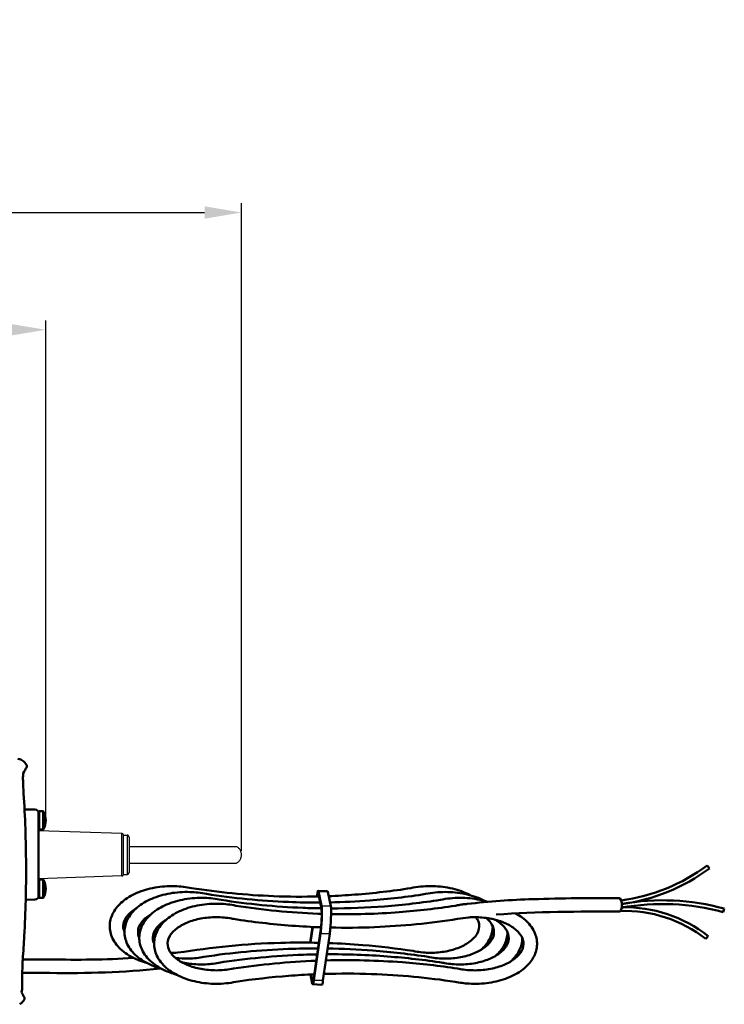
# Model space of a CAD drawing. Units: millimetres. Extents: x -402 to 2075, y 1109 to 2228.
# Drawn here: x 555 to 936, y 1694 to 2228 of the extents above; entities that cross this region are included whole.
import ezdxf

# ---------------------------------------------------------------- set-up
doc = ezdxf.new("R2010")
doc.units = ezdxf.units.MM
doc.header["$LTSCALE"] = 10
doc.linetypes.add('AM_ISO09W050', pattern=[22.5, 12, -1.5, 3, -1.5, 3, -1.5])
for name, color, linetype, lineweight in [('AM_0 ( Kontur 0.5 )', 7, 'Continuous', 50), ('AM_11 ( Phanton)', 3, 'AM_ISO09W050', 25), ('AM_5 ( Bemassung)', 3, 'Continuous', 25), ('Sichtbar (ISO)', 7, 'Continuous', 50), ('Sichtbar schmal (ISO)', 7, 'Continuous', 35)]:
    doc.layers.add(name, color=color, linetype=linetype, lineweight=lineweight)
doc.styles.get("Standard").update_dxf_attribs({"font": 'arial.ttf'})
doc.dimstyles.new('AM_DIN$0', dxfattribs={"dimtxt": 3.5, "dimasz": 4, "dimexe": 0.5, "dimexo": 0, "dimgap": 1.5, "dimtad": 1, "dimdsep": 46, "dimtxsty": 'Standard', "dimcen": 0, "dimclrd": 256, "dimclre": 256, "dimclrt": 6, "dimadec": 0, "dimazin": 2, "dimtp": 0.1, "dimtm": 0.1, "dimtfac": 0.71, "dimtmove": 0, "dimatfit": 3, "dimfxl": 1, "dimlwd": -1, "dimlwe": -1, "dimarcsym": 0})

# ---------------------------------------------------------------- blocks, each defined once
blk = doc.blocks.new('*D18')
at = {"layer": 'AM_5 ( Bemassung)', "transparency": 16777216}
for p, q in [((45.08, 1816.63), (45.08, 2128.43)), ((675.08, 1777.64), (675.08, 2128.43)), ((65.08, 2123.43), (655.08, 2123.43))]:
    blk.add_line(p, q, dxfattribs=at)
for points in [[(65.08, 2126.77), (65.08, 2120.1), (45.08, 2123.43)], [(655.08, 2126.77), (655.08, 2120.1), (675.08, 2123.43)]]:
    blk.add_solid(points, dxfattribs=at)
at = {"layer": 'Defpoints', "color": 0, "transparency": 16777216}
for p in [(675.08, 2123.43), (45.08, 1816.63), (675.08, 1777.64)]:
    blk.add_point(p, dxfattribs=at)
at = {"layer": 'AM_5 ( Bemassung)', "color": 6, "transparency": 16777216, "insert": (355.58, 2158.1), "char_height": 30, "attachment_point": 5}
blk.add_mtext('24.8 in (630)', dxfattribs=at)
blk = doc.blocks.new('*D10')
at = {"layer": 'AM_5 ( Bemassung)', "transparency": 16777216}
for p, q in [((45.08, 1816.63), (45.08, 2064.91)), ((569.08, 1794.12), (569.08, 2064.91)), ((65.08, 2059.91), (549.08, 2059.91))]:
    blk.add_line(p, q, dxfattribs=at)
for points in [[(65.08, 2063.24), (65.08, 2056.57), (45.08, 2059.91)], [(549.08, 2063.24), (549.08, 2056.57), (569.08, 2059.91)]]:
    blk.add_solid(points, dxfattribs=at)
at = {"layer": 'Defpoints', "color": 0, "transparency": 16777216}
for p in [(569.08, 2059.91), (45.08, 1816.63), (569.08, 1794.12)]:
    blk.add_point(p, dxfattribs=at)
at = {"layer": 'AM_5 ( Bemassung)', "color": 6, "transparency": 16777216, "insert": (286.11, 2094.57), "char_height": 30, "attachment_point": 5}
blk.add_mtext('20.6 in (524)', dxfattribs=at)

msp = doc.modelspace()

# ---------------------------------------------------------------- linework, layer by layer
at = {"layer": 'AM_0 ( Kontur 0.5 )'}
for p, q in [((567.883, 1798.847), (567.883, 1789.386)), ((927.162, 1769.741), (928.356, 1768.137)), ((567.883, 1761.847), (567.883, 1752.386)), ((936.385, 1746.311), (935.853, 1744.383)), ((927.646, 1731.475), (926.41, 1729.902)), ((556.328, 1709.517), (556.502, 1716.817)), ((556.328, 1702.621), (556.328, 1709.517)), ((556.04, 1701.034), (556.328, 1702.621))]:
    msp.add_line(p, q, dxfattribs=at)
for centre, radius, start, end in [((559.103, 1794.117), 9.973, 331.68505, 28.31495), ((867.201, 1850.331), 100.449, 277.63172, 306.65059), ((867.201, 1850.331), 102.449, 277.73377, 306.65059), ((559.103, 1757.117), 9.973, 331.68505, 28.31495), ((874.515, 1748.367), 6.488, 325.76626, 34.23374), ((903.03, 1625.295), 125.529, 74.59032, 100.11529), ((882.564, 1674.099), 70.968, 51.84205, 92.07186), ((903.03, 1625.295), 123.529, 74.59032, 100.36106), ((882.564, 1674.099), 72.968, 51.84205, 91.33247)]:
    msp.add_arc(centre, radius, start, end, dxfattribs=at)
at = {"layer": 'AM_11 ( Phanton)'}
for p, q in [((610.234, 1786.979), (565.238, 1788.495)), ((610.234, 1764.009), (610.234, 1786.979)), ((611.194, 1786.094), (613.173, 1786.094)), ((611.194, 1764.894), (611.194, 1786.094)), ((613.173, 1786.094), (613.173, 1764.894)), ((614.173, 1785.094), (614.173, 1765.894)), ((614.425, 1779.992), (672.262, 1779.992)), ((614.425, 1770.992), (672.262, 1770.992)), ((610.234, 1764.009), (565.238, 1762.493)), ((611.194, 1764.894), (613.173, 1764.894))]:
    msp.add_line(p, q, dxfattribs=at)
for centre, radius, start, end in [((610.201, 1785.979), 1, 6.57706, 88.07), ((613.173, 1785.094), 1, 0, 90), ((670.049, 1775.492), 5.015, 296.18608, 63.81392), ((613.173, 1765.894), 1, 270, 360), ((610.201, 1765.008), 1, 271.93, 353.42294)]:
    msp.add_arc(centre, radius, start, end, dxfattribs=at)
at = {"layer": 'Sichtbar (ISO)'}
for p, q in [((557.611, 1800.093), (563.273, 1799.994)), ((565.238, 1752.617), (565.238, 1798.617)), ((567.439, 1799.117), (565.738, 1799.117)), ((567.439, 1789.117), (565.738, 1789.117)), ((567.439, 1762.117), (565.738, 1762.117)), ((721.576, 1755.771), (716.595, 1756.033)), ((718.427, 1747.866), (716.794, 1755.616)), ((723.408, 1747.603), (721.775, 1755.354)), ((563.273, 1751.239), (558.252, 1751.152)), ((567.439, 1752.117), (565.738, 1752.117)), ((715.938, 1753.534), (715.844, 1752.889)), ((716.691, 1754.168), (718.325, 1746.418)), ((713.446, 1736.393), (712.212, 1727.904)), ((712.386, 1727.902), (713.619, 1736.385)), ((717.846, 1734.07), (714.179, 1708.847)), ((714.179, 1707.649), (717.846, 1732.872)), ((719.16, 1707.387), (722.827, 1732.61)), ((556.643, 1718.799), (571.412, 1718.799)), ((556.469, 1711.499), (571.345, 1711.499)), ((712.353, 1710.662), (713.392, 1705.733)), ((713.494, 1707.181), (712.757, 1710.681)), ((718.555, 1705.087), (713.574, 1705.349))]:
    msp.add_line(p, q, dxfattribs=at)
for centre, radius, start, end in [((62.238, 1765.617), 500, 6.65929, 6.67935), ((563.238, 1797.994), 2, 0, 89), ((565.738, 1798.617), 0.5, 90, 180.00005), ((567.439, 1798.617), 0.5, 27.43937, 89.99999), ((565.738, 1789.617), 0.5, 179.99995, 270), ((567.439, 1789.617), 0.5, 270.00001, 332.56063), ((565.738, 1761.617), 0.5, 90, 180.00005), ((567.439, 1761.617), 0.5, 27.43937, 89.99999), ((563.238, 1753.239), 2, 271, 0), ((565.738, 1752.617), 0.5, 179.99995, 270), ((567.439, 1752.617), 0.5, 270.00001, 332.56063)]:
    msp.add_arc(centre, radius, start, end, dxfattribs=at)
for centre, major_axis, ratio, start_param, end_param in [((715.938, 1743.551), (0.657, 12.483), 0.0696057, 6.0276089, 6.9307905), ((715.938, 1743.551), (0.578, 10.985), 0.0696057, 6.0276089, 6.8407857), ((720.919, 1743.288), (0.657, 12.483), 0.0696057, 6.0276089, 6.2831853), ((717.846, 1739.661), (0.447, 8.488), 0.0696057, 3.7891979, 6.0276089), ((717.846, 1739.661), (0.368, 6.99), 0.0696057, 5.1940322, 6.0276089), ((722.827, 1739.399), (0.447, 8.488), 0.0696057, 3.7891979, 6.0276089), ((718.147, 1739.856), (-0.192, -3.644), 0.0696096, 2.2184047, 2.5516563), ((717.846, 1739.661), (-0.368, -6.99), 0.0696057, 0.6476052, 1.1896528), ((714.179, 1716.833), (-0.605, -11.484), 0.0696057, 6.0276089, 6.9307905), ((714.179, 1716.833), (-0.526, -9.986), 0.0696057, 6.0276089, 6.9307905), ((719.16, 1716.571), (-0.605, -11.484), 0.0696057, 0, 0.6476052)]:
    msp.add_ellipse(centre, major_axis=major_axis, ratio=ratio, start_param=start_param, end_param=end_param, dxfattribs=at)
for points, knots in [([(554.006, 1827.465), (554.545, 1827.423), (555.084, 1827.291), (555.974, 1826.911), (556.349, 1826.69), (556.687, 1826.427)], [0, 0, 0, 0, 0.1621214, 0.1621214, 0.29054169, 0.29054169, 0.29054169, 0.29054169]), ([(556.687, 1826.427), (557.412, 1825.863), (558.053, 1825.171), (558.608, 1824.331), (558.655, 1824.257), (558.702, 1824.182)], [0, 0, 0, 0, 0.27563309, 0.27563309, 0.30200624, 0.30200624, 0.30200624, 0.30200624]), ([(556.927, 1819.656), (556.927, 1819.656), (556.926, 1819.653), (556.918, 1819.626), (556.901, 1819.554), (556.855, 1819.259), (556.826, 1818.951), (556.778, 1818.002), (556.768, 1817.256), (556.788, 1815.373), (556.824, 1814.171), (556.94, 1811.562), (557.019, 1810.13), (557.115, 1808.656)], [0.0745922, 0.0745922, 0.0745922, 0.0745922, 0.1041852, 0.1041852, 0.2488372, 0.2488372, 0.5253603, 0.5253603, 0.9287517, 0.9287517, 1.3915744, 1.3915744, 1.8487703, 1.8487703, 1.8487703, 1.8487703]), ([(558.864, 1823.599), (558.877, 1823.492), (558.872, 1823.382), (558.838, 1823.225), (558.823, 1823.174), (558.795, 1823.1), (558.784, 1823.076), (558.769, 1823.043), (558.764, 1823.035), (558.759, 1823.024), (558.758, 1823.022), (558.757, 1823.019), (558.756, 1823.019), (558.755, 1823.016), (558.754, 1823.015), (558.753, 1823.013), (558.753, 1823.012), (558.752, 1823.011), (558.752, 1823.011), (558.751, 1823.009), (558.751, 1823.009), (558.751, 1823.009), (558.751, 1823.009), (558.751, 1823.008), (558.75, 1823.008), (558.75, 1823.006), (558.749, 1823.005), (558.743, 1822.993), (558.734, 1822.977), (558.679, 1822.876), (558.598, 1822.725), (558.186, 1821.965), (557.669, 1821.01), (556.922, 1819.639)], [0, 0, 0, 0, 0.032357, 0.032357, 0.0481256, 0.0481256, 0.0560822, 0.0560822, 0.0589311, 0.0589311, 0.0597047, 0.0597047, 0.0601066, 0.0601066, 0.0609215, 0.0609215, 0.0625347, 0.0625347, 0.0647713, 0.0647713, 0.0714768, 0.0714768, 0.0915885, 0.0915885, 0.1519226, 0.1519226, 0.3329253, 0.3329253, 0.8759402, 0.8759402, 2.5051646, 2.5051646, 6.360886, 6.360886, 6.360886, 6.360886]), ([(558.702, 1824.182), (558.758, 1824.09), (558.801, 1823.987), (558.833, 1823.846), (558.84, 1823.81), (558.844, 1823.773)], [0, 0, 0, 0, 0.032411758, 0.032411758, 0.04347202, 0.04347202, 0.04347202, 0.04347202]), ([(557.115, 1808.656), (557.928, 1796.114), (558.381, 1783.157), (558.502, 1757.338), (558.176, 1744.339), (557.244, 1727.328), (556.966, 1723.054), (556.648, 1718.817)], [0, 0, 0, 0, 3.89116, 3.89116, 7.7552105, 7.7552105, 9.0604966, 9.0604966, 9.0604966, 9.0604966]), ([(623.711, 1716.938), (621.464, 1717.568), (619.319, 1718.358), (614.376, 1720.688), (611.754, 1722.406), (607.529, 1726.38), (605.892, 1728.628), (603.985, 1733.269), (603.593, 1735.613), (603.939, 1740.111), (604.608, 1742.252), (606.867, 1746.378), (608.532, 1748.333), (612.779, 1751.935), (615.443, 1753.535), (621.432, 1756.129), (624.771, 1757.107), (631.732, 1758.342), (635.351, 1758.601), (642.034, 1758.405), (645.103, 1758.045), (648.044, 1757.426)], [3.5780172, 3.5780172, 3.5780172, 3.5780172, 3.8059842, 3.8059842, 4.1431693, 4.1431693, 4.4699484, 4.4699484, 4.7586398, 4.7586398, 5.030792, 5.030792, 5.3294272, 5.3294272, 5.6594297, 5.6594297, 5.9966207, 5.9966207, 6.3318772, 6.3318772, 6.6199437, 6.6199437, 6.6199437, 6.6199437]), ([(631.711, 1713.766), (629.417, 1714.41), (627.231, 1715.219), (622.262, 1717.584), (619.651, 1719.31), (615.455, 1723.299), (613.835, 1725.552), (611.962, 1730.196), (611.586, 1732.538), (611.96, 1737.031), (612.643, 1739.169), (614.929, 1743.289), (616.608, 1745.241), (620.883, 1748.833), (623.559, 1750.426), (629.567, 1753.002), (632.913, 1753.971), (639.882, 1755.185), (643.503, 1755.434), (650.134, 1755.221), (653.152, 1754.863), (656.046, 1754.254)], [3.5780172, 3.5780172, 3.5780172, 3.5780172, 3.8106853, 3.8106853, 4.1478613, 4.1478613, 4.4742828, 4.4742828, 4.762436, 4.762436, 5.0347082, 5.0347082, 5.3338691, 5.3338691, 5.6641331, 5.6641331, 6.0013171, 6.0013171, 6.3365463, 6.3365463, 6.6200054, 6.6200054, 6.6200054, 6.6200054]), ([(648.039, 1757.427), (662.543, 1755.161), (677.462, 1753.675), (700.572, 1752.765), (708.774, 1752.709), (716.955, 1752.915)], [0.0005304, 0.0005304, 0.0005304, 0.0005304, 4.4975498, 4.4975498, 6.9484844, 6.9484844, 6.9484844, 6.9484844]), ([(722.253, 1753.085), (727.001, 1753.27), (731.737, 1753.543), (746.643, 1754.684), (756.772, 1755.873), (766.718, 1757.427)], [7.4778681, 7.4778681, 7.4778681, 7.4778681, 8.9023538, 8.9023538, 11.9862857, 11.9862857, 11.9862857, 11.9862857]), ([(766.713, 1757.426), (770.139, 1758.148), (773.739, 1758.516), (780.929, 1758.521), (784.517, 1758.161), (791.363, 1756.735), (794.619, 1755.668), (798.056, 1754.033), (798.556, 1753.781), (799.046, 1753.518)], [5.9464269, 5.9464269, 5.9464269, 5.9464269, 6.2819947, 6.2819947, 6.6163567, 6.6163567, 6.9519013, 6.9519013, 7.0104201, 7.0104201, 7.0104201, 7.0104201]), ([(774.711, 1754.254), (778.137, 1754.976), (781.737, 1755.344), (788.927, 1755.349), (792.515, 1754.989), (799.361, 1753.563), (802.617, 1752.497), (806.055, 1750.862), (806.556, 1750.609), (807.046, 1750.347)], [5.9463656, 5.9463656, 5.9463656, 5.9463656, 6.2819338, 6.2819338, 6.6162958, 6.6162958, 6.95184, 6.95184, 7.0104201, 7.0104201, 7.0104201, 7.0104201]), ([(639.711, 1710.594), (637.417, 1711.238), (635.231, 1712.047), (630.262, 1714.412), (627.651, 1716.138), (623.455, 1720.127), (621.835, 1722.38), (619.962, 1727.024), (619.586, 1729.366), (619.96, 1733.859), (620.643, 1735.997), (622.929, 1740.117), (624.608, 1742.069), (628.883, 1745.662), (631.559, 1747.254), (637.567, 1749.83), (640.913, 1750.799), (647.882, 1752.014), (651.503, 1752.263), (658.134, 1752.049), (661.152, 1751.692), (664.046, 1751.082)], [3.5780172, 3.5780172, 3.5780172, 3.5780172, 3.8106853, 3.8106853, 4.1478613, 4.1478613, 4.4742828, 4.4742828, 4.762436, 4.762436, 5.0347082, 5.0347082, 5.3338691, 5.3338691, 5.6641331, 5.6641331, 6.0013171, 6.0013171, 6.3365463, 6.3365463, 6.620005, 6.620005, 6.620005, 6.620005]), ([(656.039, 1754.255), (670.543, 1751.989), (685.463, 1750.503), (706.147, 1749.689), (711.897, 1749.594), (717.648, 1749.629)], [0.0003372, 0.0003372, 0.0003372, 0.0003372, 4.4975358, 4.4975358, 6.2189491, 6.2189491, 6.2189491, 6.2189491]), ([(664.039, 1751.083), (678.543, 1748.817), (693.463, 1747.331), (711.711, 1746.613), (715.009, 1746.526), (718.311, 1746.483)], [0.0003386, 0.0003386, 0.0003386, 0.0003386, 4.4975359, 4.4975359, 5.4866441, 5.4866441, 5.4866441, 5.4866441]), ([(722.967, 1749.698), (730.155, 1749.842), (737.331, 1750.187), (754.644, 1751.512), (764.773, 1752.701), (774.718, 1754.255)], [6.7497669, 6.7497669, 6.7497669, 6.7497669, 8.9023311, 8.9023311, 11.9860933, 11.9860933, 11.9860933, 11.9860933]), ([(723.526, 1746.45), (733.196, 1746.455), (742.876, 1746.828), (762.644, 1748.341), (772.773, 1749.53), (782.718, 1751.083)], [6.0072072, 6.0072072, 6.0072072, 6.0072072, 8.9023313, 8.9023313, 11.9860947, 11.9860947, 11.9860947, 11.9860947]), ([(782.711, 1751.082), (786.137, 1751.804), (789.737, 1752.172), (796.927, 1752.177), (800.515, 1751.817), (805.378, 1750.804), (806.794, 1750.441), (808.167, 1750.016)], [5.94636541, 5.94636541, 5.94636541, 5.94636541, 6.28193357, 6.28193357, 6.61629559, 6.61629559, 6.75780026, 6.75780026, 6.75780026, 6.75780026]), ([(797.287, 1748.846), (808.975, 1750.344), (820.939, 1751.033), (848.514, 1751.982), (864.204, 1752.037), (879.879, 1752.017)], [0, 0, 0, 0, 3.5835129, 3.5835129, 8.2858432, 8.2858432, 8.2858432, 8.2858432]), ([(611.729, 1733.641), (611.555, 1734.033), (611.415, 1734.422), (610.867, 1736.39), (610.932, 1737.906), (612.102, 1741.025), (613.199, 1742.623), (615.799, 1744.962), (616.88, 1745.756), (618.11, 1746.491)], [4.4517905, 4.4517905, 4.4517905, 4.4517905, 4.5461795, 4.5461795, 4.9345013, 4.9345013, 5.3020483, 5.3020483, 5.5011688, 5.5011688, 5.5011688, 5.5011688]), ([(672.027, 1706.683), (668.603, 1705.963), (665.004, 1705.596), (657.816, 1705.592), (654.228, 1705.953), (647.383, 1707.381), (644.128, 1708.448), (638.262, 1711.24), (635.651, 1712.967), (631.455, 1716.955), (629.835, 1719.208), (627.962, 1723.852), (627.586, 1726.194), (627.96, 1730.687), (628.643, 1732.825), (630.929, 1736.946), (632.608, 1738.897), (636.883, 1742.49), (639.559, 1744.082), (645.567, 1746.658), (648.913, 1747.627), (655.882, 1748.842), (659.503, 1749.091), (666.134, 1748.878), (669.152, 1748.52), (672.046, 1747.91)], [2.805391, 2.805391, 2.805391, 2.805391, 3.1407764, 3.1407764, 3.4751384, 3.4751384, 3.8106853, 3.8106853, 4.1478612, 4.1478612, 4.4742828, 4.4742828, 4.7624359, 4.7624359, 5.0347081, 5.0347081, 5.3338691, 5.3338691, 5.664133, 5.664133, 6.0013171, 6.0013171, 6.3365463, 6.3365463, 6.6200055, 6.6200055, 6.6200055, 6.6200055]), ([(672.039, 1747.911), (686.543, 1745.646), (701.463, 1744.159), (717.099, 1743.544), (717.777, 1743.519), (718.455, 1743.496)], [0.0003371, 0.0003371, 0.0003371, 0.0003371, 4.4975358, 4.4975358, 4.7011732, 4.7011732, 4.7011732, 4.7011732]), ([(723.558, 1743.357), (735.869, 1743.106), (748.245, 1743.454), (770.644, 1745.169), (780.773, 1746.358), (790.718, 1747.911)], [5.211641, 5.211641, 5.211641, 5.211641, 8.9023311, 8.9023311, 11.9860932, 11.9860932, 11.9860932, 11.9860932]), ([(790.711, 1747.91), (791.139, 1748), (791.57, 1748.085), (792.435, 1748.243), (792.871, 1748.317), (793.745, 1748.453), (794.185, 1748.515), (795.067, 1748.629), (795.51, 1748.68), (796.398, 1748.772), (796.843, 1748.812), (797.289, 1748.846)], [5.94636514, 5.94636514, 5.94636514, 5.94636514, 5.98827478, 5.98827478, 6.03018442, 6.03018442, 6.07209406, 6.07209406, 6.11400371, 6.11400371, 6.15586274, 6.15586274, 6.15586274, 6.15586274]), ([(619.729, 1730.469), (619.403, 1731.204), (619.198, 1731.924), (618.865, 1734.312), (619.183, 1735.972), (621.005, 1739.139), (622.287, 1740.586), (624.671, 1742.404), (625.363, 1742.872), (626.11, 1743.319)], [4.4517905, 4.4517905, 4.4517905, 4.4517905, 4.6285197, 4.6285197, 5.0457557, 5.0457557, 5.3802202, 5.3802202, 5.5011688, 5.5011688, 5.5011688, 5.5011688]), ([(627.729, 1727.297), (627.403, 1728.032), (627.198, 1728.752), (626.865, 1731.14), (627.183, 1732.8), (629.005, 1735.967), (630.287, 1737.414), (632.671, 1739.232), (633.363, 1739.7), (634.11, 1740.147)], [4.4517905, 4.4517905, 4.4517905, 4.4517905, 4.6285197, 4.6285197, 5.0457557, 5.0457557, 5.3802202, 5.3802202, 5.5011688, 5.5011688, 5.5011688, 5.5011688]), ([(670.719, 1713.868), (668.102, 1713.304), (665.319, 1712.977), (659.697, 1712.839), (656.859, 1713.03), (651.449, 1713.908), (648.878, 1714.594), (644.29, 1716.352), (642.27, 1717.42), (638.961, 1719.768), (637.673, 1721.044), (635.806, 1723.67), (635.279, 1725.003), (634.865, 1727.968), (635.183, 1729.628), (637.005, 1732.795), (638.287, 1734.242), (641.607, 1736.775), (643.545, 1737.878), (647.974, 1739.714), (650.463, 1740.447), (655.759, 1741.444), (658.568, 1741.703), (664.199, 1741.703), (667.02, 1741.442), (670.033, 1740.872), (670.372, 1740.803), (670.708, 1740.731)], [2.7978929, 2.7978929, 2.7978929, 2.7978929, 3.100681, 3.100681, 3.4051062, 3.4051062, 3.7085646, 3.7085646, 4.0089108, 4.0089108, 4.3081266, 4.3081266, 4.6285196, 4.6285196, 5.0457557, 5.0457557, 5.3802202, 5.3802202, 5.6800522, 5.6800522, 5.9799928, 5.9799928, 6.2831387, 6.2831387, 6.5875882, 6.5875882, 6.6264626, 6.6264626, 6.6264626, 6.6264626]), ([(718.089, 1736.207), (712.826, 1736.387), (707.576, 1736.673), (691.7, 1737.863), (681.114, 1739.1), (670.719, 1740.729)], [7.4512535, 7.4512535, 7.4512535, 7.4512535, 9.0292951, 9.0292951, 12.2503147, 12.2503147, 12.2503147, 12.2503147]), ([(718.465, 1742.043), (718.465, 1741.674), (718.457, 1741.256), (718.427, 1740.358), (718.405, 1739.886), (718.348, 1738.955), (718.315, 1738.505), (718.24, 1737.689), (718.201, 1737.33), (718.16, 1737.037)], [0.000001, 0.000001, 0.000001, 0.000001, 0.13863926, 0.13863926, 0.27959783, 0.27959783, 0.42031514, 0.42031514, 0.55930439, 0.55930439, 0.55930439, 0.55930439]), ([(792.038, 1740.729), (777.33, 1738.424), (762.211, 1736.907), (739.126, 1735.972), (731.154, 1735.897), (723.197, 1736.065)], [0, 0, 0, 0, 4.5577781, 4.5577781, 6.9410215, 6.9410215, 6.9410215, 6.9410215]), ([(802.058, 1741.698), (802.979, 1740.373), (803.485, 1739.073), (803.892, 1736.138), (803.573, 1734.477), (801.747, 1731.31), (800.463, 1729.864), (797.142, 1727.332), (795.202, 1726.23), (790.771, 1724.395), (788.282, 1723.663), (782.985, 1722.667), (780.176, 1722.409), (774.545, 1722.41), (771.724, 1722.672), (768.712, 1723.243), (768.373, 1723.311), (768.038, 1723.384)], [7.4578029, 7.4578029, 7.4578029, 7.4578029, 7.7706063, 7.7706063, 8.1879846, 8.1879846, 8.5222994, 8.5222994, 8.822121, 8.822121, 9.1220668, 9.1220668, 9.4252167, 9.4252167, 9.7296662, 9.7296662, 9.7684777, 9.7684777, 9.7684777, 9.7684777]), ([(807.501, 1741.292), (808.521, 1740.425), (809.351, 1739.522), (810.954, 1737.265), (811.48, 1735.932), (811.892, 1732.966), (811.573, 1731.305), (809.747, 1728.138), (808.463, 1726.692), (805.142, 1724.16), (803.202, 1723.058), (798.771, 1721.223), (796.282, 1720.491), (790.985, 1719.495), (788.176, 1719.237), (782.545, 1719.238), (779.724, 1719.501), (776.712, 1720.071), (776.373, 1720.139), (776.038, 1720.212)], [7.2380451, 7.2380451, 7.2380451, 7.2380451, 7.4501437, 7.4501437, 7.7706063, 7.7706063, 8.1879846, 8.1879846, 8.5222994, 8.5222994, 8.822121, 8.822121, 9.1220668, 9.1220668, 9.4252167, 9.4252167, 9.7296662, 9.7296662, 9.7684777, 9.7684777, 9.7684777, 9.7684777]), ([(812.287, 1740.358), (812.95, 1739.977), (813.572, 1739.579), (815.802, 1737.995), (817.089, 1736.72), (818.954, 1734.093), (819.48, 1732.76), (819.892, 1729.794), (819.573, 1728.133), (817.747, 1724.966), (816.463, 1723.52), (813.142, 1720.988), (811.202, 1719.886), (806.771, 1718.051), (804.282, 1717.319), (798.985, 1716.323), (796.176, 1716.065), (790.545, 1716.067), (787.724, 1716.329), (784.712, 1716.899), (784.373, 1716.968), (784.038, 1717.04)], [7.0459657, 7.0459657, 7.0459657, 7.0459657, 7.1509223, 7.1509223, 7.4501437, 7.4501437, 7.7706063, 7.7706063, 8.1879846, 8.1879846, 8.5222994, 8.5222994, 8.822121, 8.822121, 9.1220668, 9.1220668, 9.4252167, 9.4252167, 9.7296662, 9.7296662, 9.7684777, 9.7684777, 9.7684777, 9.7684777]), ([(823.482, 1743.766), (825.996, 1742.371), (828.215, 1740.714), (831.95, 1736.803), (833.417, 1734.507), (834.979, 1729.843), (835.204, 1727.522), (834.577, 1723.079), (833.771, 1720.964), (831.237, 1716.893), (829.424, 1714.972), (824.899, 1711.48), (822.113, 1709.956), (815.936, 1707.541), (812.535, 1706.662), (805.5, 1705.631), (801.869, 1705.476), (795.722, 1705.832), (793.182, 1706.167), (790.73, 1706.683)], [0.7446976, 0.7446976, 0.7446976, 0.7446976, 1.0491423, 1.0491423, 1.3719489, 1.3719489, 1.6554728, 1.6554728, 1.9292607, 1.9292607, 2.2332516, 2.2332516, 2.565642, 2.565642, 2.902704, 2.902704, 3.2376987, 3.2376987, 3.4777944, 3.4777944, 3.4777944, 3.4777944]), ([(798.028, 1741.581), (800.824, 1741.785), (803.679, 1741.731), (809.207, 1741.114), (811.879, 1740.552), (816.735, 1739.003), (818.923, 1738.02), (822.599, 1735.793), (824.089, 1734.554), (826.332, 1731.982), (827.055, 1730.66), (827.882, 1727.82), (827.838, 1726.315), (826.723, 1723.199), (825.642, 1721.587), (822.587, 1718.8), (820.823, 1717.612), (816.692, 1715.582), (814.336, 1714.736), (809.233, 1713.489), (806.483, 1713.092), (800.882, 1712.811), (798.032, 1712.93), (794.186, 1713.45), (793.098, 1713.64), (792.038, 1713.868)], [6.1623206, 6.1623206, 6.1623206, 6.1623206, 6.4665588, 6.4665588, 6.770524, 6.770524, 7.0717928, 7.0717928, 7.3704977, 7.3704977, 7.6805174, 7.6805174, 8.066078, 8.066078, 8.4372174, 8.4372174, 8.7399412, 8.7399412, 9.0390886, 9.0390886, 9.3414682, 9.3414682, 9.6458171, 9.6458171, 9.7684777, 9.7684777, 9.7684777, 9.7684777]), ([(811.029, 1736.815), (811.029, 1736.415), (811.012, 1736.015), (810.799, 1733.433), (810.117, 1731.294), (807.937, 1727.361), (806.443, 1725.562), (804.647, 1723.966)], [7.85392342, 7.85392342, 7.85392342, 7.85392342, 7.90372452, 7.90372452, 8.17598677, 8.17598677, 8.44904347, 8.44904347, 8.44904347, 8.44904347]), ([(819.029, 1733.643), (819.029, 1733.243), (819.012, 1732.844), (818.799, 1730.262), (818.118, 1728.123), (815.938, 1724.19), (814.444, 1722.391), (812.647, 1720.794)], [7.85392342, 7.85392342, 7.85392342, 7.85392342, 7.90367505, 7.90367505, 8.17593568, 8.17593568, 8.44904347, 8.44904347, 8.44904347, 8.44904347]), ([(827.029, 1730.472), (827.029, 1730.072), (827.012, 1729.672), (826.799, 1727.09), (826.118, 1724.952), (823.938, 1721.018), (822.444, 1719.219), (820.647, 1717.622)], [7.85392342, 7.85392342, 7.85392342, 7.85392342, 7.90367486, 7.90367486, 8.17593549, 8.17593549, 8.44904347, 8.44904347, 8.44904347, 8.44904347]), ([(654.731, 1720.214), (669.739, 1722.466), (685.141, 1723.927), (705.868, 1724.686), (711.179, 1724.775), (716.492, 1724.76)], [0, 0, 0, 0, 4.6384894, 4.6384894, 6.2293362, 6.2293362, 6.2293362, 6.2293362]), ([(721.678, 1724.712), (729.863, 1724.584), (738.038, 1724.21), (756.197, 1722.828), (766.19, 1721.69), (776.026, 1720.214)], [6.7469692, 6.7469692, 6.7469692, 6.7469692, 9.1977991, 9.1977991, 12.23774, 12.23774, 12.23774, 12.23774]), ([(722.108, 1727.665), (728.335, 1727.438), (734.547, 1727.069), (749.901, 1725.803), (759.029, 1724.736), (768.026, 1723.386)], [2.5764592, 2.5764592, 2.5764592, 2.5764592, 4.4444306, 4.4444306, 7.2252285, 7.2252285, 7.2252285, 7.2252285]), ([(654.719, 1720.212), (652.102, 1719.648), (649.319, 1719.321), (644.079, 1719.192), (641.626, 1719.326), (639.256, 1719.649)], [2.79789292, 2.79789292, 2.79789292, 2.79789292, 3.10068097, 3.10068097, 3.36390764, 3.36390764, 3.36390764, 3.36390764]), ([(662.731, 1717.042), (677.739, 1719.294), (693.141, 1720.755), (711.053, 1721.411), (713.536, 1721.479), (716.022, 1721.524)], [0, 0, 0, 0, 4.6384894, 4.6384894, 5.3835381, 5.3835381, 5.3835381, 5.3835381]), ([(720.743, 1718.28), (734.547, 1718.641), (748.445, 1718.292), (772.197, 1716.484), (782.19, 1715.346), (792.026, 1713.87)], [5.0557852, 5.0557852, 5.0557852, 5.0557852, 9.1977991, 9.1977991, 12.23774, 12.23774, 12.23774, 12.23774]), ([(721.224, 1721.584), (732.224, 1721.641), (743.247, 1721.25), (764.197, 1719.656), (774.19, 1718.518), (784.026, 1717.042)], [5.9030913, 5.9030913, 5.9030913, 5.9030913, 9.1977991, 9.1977991, 12.23774, 12.23774, 12.23774, 12.23774]), ([(662.719, 1717.04), (660.102, 1716.476), (657.319, 1716.149), (651.697, 1716.01), (648.859, 1716.202), (644.89, 1716.846), (643.659, 1717.104), (642.47, 1717.41)], [2.79789292, 2.79789292, 2.79789292, 2.79789292, 3.10068097, 3.10068097, 3.40510619, 3.40510619, 3.54656987, 3.54656987, 3.54656987, 3.54656987]), ([(714.456, 1710.757), (709.813, 1710.56), (705.182, 1710.282), (690.967, 1709.179), (681.42, 1708.087), (672.021, 1706.682)], [7.6788745, 7.6788745, 7.6788745, 7.6788745, 9.0726858, 9.0726858, 11.978975, 11.978975, 11.978975, 11.978975]), ([(790.736, 1706.682), (775.928, 1708.896), (760.721, 1710.328), (736.906, 1711.174), (728.279, 1711.198), (719.677, 1710.945)], [0, 0, 0, 0, 4.5788744, 4.5788744, 7.1569467, 7.1569467, 7.1569467, 7.1569467]), ([(557.404, 1696.94), (556.906, 1696.168), (556.273, 1695.469), (555.374, 1694.754), (555.188, 1694.619), (554.997, 1694.491)], [0, 0, 0, 0, 0.27563055, 0.27563055, 0.34454214, 0.34454214, 0.34454214, 0.34454214]), ([(556.04, 1701.034), (556.523, 1700.114), (556.885, 1699.422), (557.25, 1698.724), (557.341, 1698.548), (557.433, 1698.373), (557.456, 1698.329), (557.478, 1698.285), (557.484, 1698.274), (557.49, 1698.264), (557.491, 1698.261), (557.492, 1698.258), (557.493, 1698.258), (557.493, 1698.257), (557.493, 1698.257), (557.493, 1698.257)], [0.0245609, 0.0245609, 0.0245609, 0.0245609, 2.8725942, 2.8725942, 4.3112548, 4.3112548, 5.0302847, 5.0302847, 5.3894622, 5.3894622, 5.5688589, 5.5688589, 5.6584547, 5.6584547, 5.6784864, 5.6784864, 5.6784864, 5.6784864]), ([(557.555, 1697.346), (557.54, 1697.239), (557.507, 1697.133), (557.443, 1697.003), (557.424, 1696.971), (557.404, 1696.94)], [0, 0, 0, 0, 0.032411653, 0.032411653, 0.043481564, 0.043481564, 0.043481564, 0.043481564]), ([(557.493, 1698.257), (557.493, 1698.257), (557.493, 1698.257), (557.494, 1698.256), (557.494, 1698.256), (557.494, 1698.255), (557.494, 1698.255), (557.495, 1698.253), (557.495, 1698.253), (557.497, 1698.25), (557.497, 1698.25), (557.498, 1698.247), (557.499, 1698.246), (557.502, 1698.24), (557.503, 1698.238), (557.506, 1698.232), (557.507, 1698.229), (557.513, 1698.218), (557.517, 1698.208), (557.539, 1698.159), (557.554, 1698.118), (557.586, 1698.01), (557.598, 1697.942), (557.609, 1697.802), (557.607, 1697.73), (557.555, 1697.346)], [5.61062222, 5.61062222, 5.61062222, 5.61062222, 5.65845486, 5.65845486, 5.7032254, 5.7032254, 5.72565437, 5.72565437, 5.73713184, 5.73713184, 5.74058631, 5.74058631, 5.74406195, 5.74406195, 5.74561993, 5.74561993, 5.74686908, 5.74686908, 5.75000537, 5.75000537, 5.76308992, 5.76308992, 5.78363931, 5.78363931, 5.80510525, 5.80510525, 5.80510525, 5.80510525])]:
    msp.add_open_spline(points, degree=3, knots=knots, dxfattribs=at)
for points in [[(558.702, 1824.182), (558.702, 1824.182), (558.702, 1824.182), (558.702, 1824.182)], [(558.844, 1823.773), (558.844, 1823.773), (558.844, 1823.773), (558.844, 1823.773)], [(879.879, 1744.717), (857.528, 1744.746), (835.053, 1744.775), (812.883, 1743.082)], [(798.029, 1741.581), (796.022, 1741.322), (794.024, 1741.039), (792.038, 1740.729)], [(640.541, 1722.518), (658.863, 1725.101), (677.508, 1727.475), (696.319, 1727.784)], [(696.319, 1727.784), (703.178, 1727.972), (710.062, 1727.983), (716.937, 1727.82)], [(556.648, 1718.817), (556.598, 1718.145), (556.549, 1717.477), (556.502, 1716.817)], [(571.412, 1718.799), (586.42, 1718.52), (601.611, 1718.539), (616.506, 1719.697)], [(640.544, 1722.518), (639.269, 1722.43), (637.983, 1722.396), (636.699, 1722.414)], [(670.731, 1713.87), (685.399, 1716.071), (700.443, 1717.517), (715.525, 1718.109)], [(631.034, 1713.962), (611.421, 1711.782), (591.251, 1711.13), (571.345, 1711.499)], [(556.328, 1705.608), (556.328, 1705.606), (556.328, 1705.603), (556.328, 1705.601)], [(556.04, 1701.032), (556.042, 1701.027), (556.043, 1701.024), (556.043, 1701.024)], [(557.598, 1697.659), (557.598, 1697.659), (557.598, 1697.659), (557.598, 1697.659)]]:
    msp.add_open_spline(points, degree=3, dxfattribs=at)
at = {"layer": 'Sichtbar schmal (ISO)'}
for p, q in [((565.738, 1789.117), (565.738, 1799.117)), ((567.439, 1789.117), (567.439, 1799.117)), ((565.738, 1752.117), (565.738, 1762.117)), ((567.439, 1752.117), (567.439, 1762.117)), ((721.775, 1755.354), (716.794, 1755.616)), ((723.408, 1747.603), (718.427, 1747.866)), ((722.827, 1732.61), (717.846, 1732.872)), ((719.16, 1707.387), (714.179, 1707.649))]:
    msp.add_line(p, q, dxfattribs=at)
for centre, major_axis, ratio, start_param, end_param in [((556.023, 1820.08), (0.878, -0.479), 0.9925236, 6.2088592, 6.2098123), ((556.117, 1808.592), (0.998, 0.065), 0.2474839, 6.2831852, 6.3709706), ((555.651, 1718.892), (-0.997, 0.075), 0.2157897, 3.771492, 3.7715667), ((555.651, 1718.892), (0.997, -0.075), 0.2157829, 6.1944409, 6.2831856)]:
    msp.add_ellipse(centre, major_axis=major_axis, ratio=ratio, start_param=start_param, end_param=end_param, dxfattribs=at)

# ---------------------------------------------------------------- dimensions: what is measured, and where the dimension line sits
at = {"layer": 'AM_5 ( Bemassung)'}
for base, p2, text, picture, middle in [((675.076, 2123.434), (675.076, 1777.641), '24.8 in (<>)', '*D18', (355.582, 2123.434)), ((569.076, 2059.905), (569.076, 1794.117), '20.6 in (<>)', '*D10', (286.113, 2059.905))]:
    dim = msp.add_linear_dim(base=base, p1=(45.076, 1816.63), p2=p2, text=text, dimstyle='AM_DIN$0', override={"dimscale": 10, "dimtxt": 3, "dimasz": 2, "dimdec": 0}, dxfattribs=at)
    dim.commit()
    dim.dimension.update_dxf_attribs({"geometry": picture, "text_midpoint": middle, "dimtype": 160})

doc.saveas('drawing.dxf')
